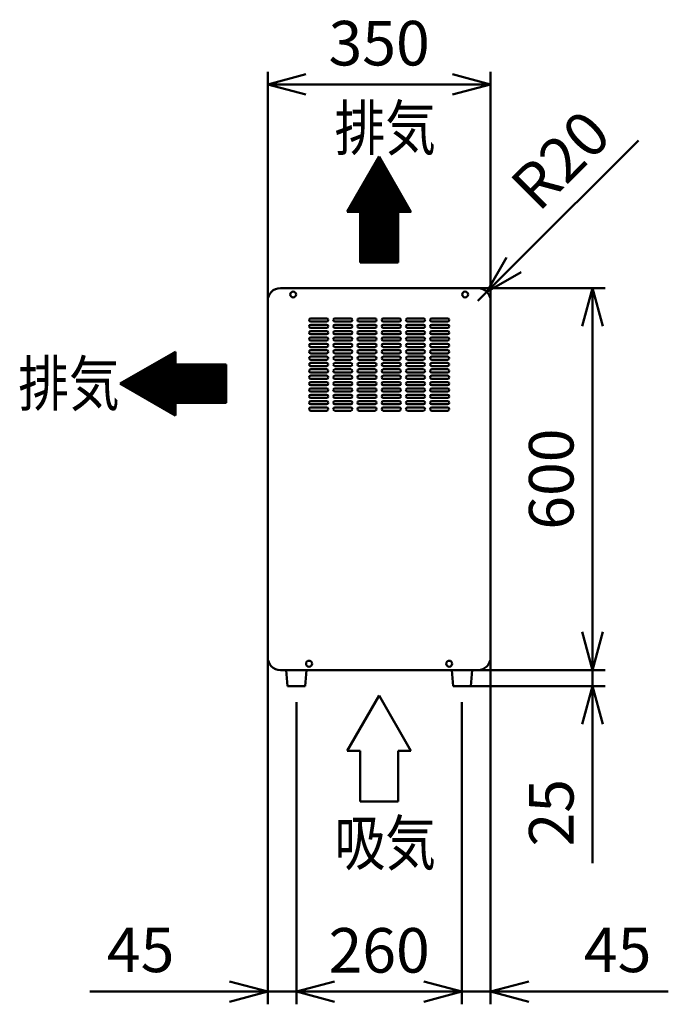
# Model space of a CAD drawing. Units: millimetres. Extents: x 0 to 8380, y 0 to 5550.
# Drawn here: x 4511 to 5529, y 2105 to 3652 of the extents above; entities that cross this region are included whole.
import ezdxf

# ---------------------------------------------------------------- set-up
doc = ezdxf.new("R2010")
doc.units = ezdxf.units.MM
doc.header["$LTSCALE"] = 3.629134
doc.layers.add('SUNPOU', color=7, linetype='Continuous')
doc.styles.get("Standard").update_dxf_attribs({"font": 'txt', "bigfont": 'extfont2'})
doc.dimstyles.get("Standard").update_dxf_attribs({"dimtxt": 2.5, "dimasz": 2.5, "dimexe": 1.25, "dimexo": 0.625, "dimtad": 1, "dimzin": 0, "dimdsep": 46, "dimtxsty": 'Standard', "dimcen": 2.5, "dimadec": 0, "dimazin": 0, "dimtfac": 0.75, "dimtmove": 0, "dimatfit": 3, "dimfxl": 1, "dimarcsym": 0})

# ---------------------------------------------------------------- blocks, each defined once
blk = doc.blocks.new('*X1')
at = {"layer": 'SUNPOU', "color": 7, "linetype": 'Continuous', "lineweight": 50}
for p, q in [((25, 123.4), (56.6, 155)), ((27, 126.8), (56.1, 155.9)), ((28.9, 130.1), (55.6, 156.8)), ((30.8, 133.4), (55.1, 157.7)), ((32.7, 136.8), (54.6, 158.6)), ((34.7, 140.1), (54.1, 159.5)), ((36.6, 143.5), (53.5, 160.4)), ((38.5, 146.8), (53, 161.3)), ((40.5, 150.2), (52.5, 162.2)), ((42.4, 153.5), (52, 163.1)), ((44.3, 156.9), (51.5, 164)), ((46.3, 160.2), (50.9, 164.9)), ((48.2, 163.6), (50.4, 165.8)), ((0, 80), (63.4, 143.4)), ((1.4, 80), (63.9, 142.5)), ((1.8, 83.3), (62.9, 144.3)), ((2.8, 80), (64.4, 141.6)), ((3.8, 86.6), (62.3, 145.2)), ((4.2, 80), (64.9, 140.7)), ((5.7, 89.9), (61.8, 146.1)), ((5.7, 80), (65.4, 139.8)), ((7.6, 93.3), (61.3, 147)), ((9.6, 96.6), (60.8, 147.9)), ((11.5, 100), (60.3, 148.8)), ((13.4, 103.3), (59.7, 149.6)), ((15.4, 106.7), (59.2, 150.5)), ((17.3, 110), (58.7, 151.4)), ((19.2, 113.4), (58.2, 152.3)), ((21.2, 116.7), (57.7, 153.2)), ((23.1, 120.1), (57.2, 154.1)), ((7.1, 80), (66, 138.9)), ((8.5, 80), (66.5, 138)), ((9.9, 80), (67, 137.1)), ((11.3, 80), (67.5, 136.2)), ((12.7, 80), (68, 135.3)), ((14.1, 80), (68.5, 134.4)), ((15.6, 80), (69.1, 133.5)), ((17, 80), (69.6, 132.6)), ((18.4, 80), (70.1, 131.7)), ((19.8, 80), (70.6, 130.8)), ((20, 78.7), (71.1, 129.9)), ((20, 77.3), (71.7, 129)), ((20, 75.9), (72.2, 128.1)), ((20, 74.5), (72.7, 127.2)), ((20, 73.1), (73.2, 126.3)), ((20, 71.7), (73.7, 125.4)), ((20, 70.3), (74.2, 124.5)), ((20, 68.8), (74.8, 123.6)), ((20, 67.4), (75.3, 122.8)), ((20, 66), (75.8, 121.9)), ((20, 64.6), (76.3, 121)), ((20, 63.2), (76.8, 120.1)), ((20, 61.8), (77.3, 119.2)), ((20, 60.4), (77.9, 118.3)), ((20, 58.9), (78.4, 117.4)), ((20, 57.5), (78.9, 116.5)), ((20, 56.1), (79.4, 115.6)), ((20, 54.7), (79.9, 114.7)), ((20, 53.3), (80.5, 113.8)), ((20, 51.9), (81, 112.9)), ((20, 50.5), (81.5, 112)), ((20, 49), (82, 111.1)), ((20, 47.6), (82.5, 110.2)), ((20, 46.2), (83, 109.3)), ((20, 44.8), (83.6, 108.4)), ((20, 43.4), (84.1, 107.5)), ((20, 42), (84.6, 106.6)), ((20, 40.6), (85.1, 105.7)), ((20, 39.1), (85.6, 104.8)), ((20, 37.7), (86.1, 103.9)), ((20, 36.3), (86.7, 103)), ((20, 34.9), (87.2, 102.1)), ((20, 33.5), (87.7, 101.2)), ((20, 32.1), (88.2, 100.3)), ((20, 30.7), (88.7, 99.4)), ((20, 29.2), (89.3, 98.5)), ((20, 27.8), (89.8, 97.6)), ((20, 26.4), (90.3, 96.8)), ((20, 25), (90.8, 95.9)), ((20, 23.6), (91.3, 95)), ((20, 22.2), (91.8, 94.1)), ((20, 20.8), (92.4, 93.2)), ((20, 19.4), (80, 79.4)), ((20, 17.9), (80, 77.9)), ((80.6, 80), (92.9, 92.3)), ((82, 80), (93.4, 91.4)), ((83.4, 80), (93.9, 90.5)), ((84.9, 80), (94.4, 89.6)), ((86.3, 80), (94.9, 88.7)), ((87.7, 80), (95.5, 87.8)), ((89.1, 80), (96, 86.9)), ((90.5, 80), (96.5, 86)), ((91.9, 80), (97, 85.1)), ((93.3, 80), (97.5, 84.2)), ((94.8, 80), (98.1, 83.3)), ((96.2, 80), (98.6, 82.4)), ((97.6, 80), (99.1, 81.5)), ((99, 80), (99.6, 80.6)), ((20, 16.5), (80, 76.5)), ((20, 15.1), (80, 75.1)), ((20, 13.7), (80, 73.7)), ((20, 12.3), (80, 72.3)), ((20, 10.9), (80, 70.9)), ((20, 9.5), (80, 69.5)), ((20, 8), (80, 68)), ((20, 6.6), (80, 66.6)), ((20, 5.2), (80, 65.2)), ((20, 3.8), (80, 63.8)), ((20, 2.4), (80, 62.4)), ((20, 1), (80, 61)), ((20.4, 0), (80, 59.6)), ((21.8, 0), (80, 58.1)), ((23.2, 0), (80, 56.7)), ((24.7, 0), (80, 55.3)), ((26.1, 0), (80, 53.9)), ((27.5, 0), (80, 52.5)), ((28.9, 0), (80, 51.1)), ((30.3, 0), (80, 49.7)), ((31.7, 0), (80, 48.2)), ((33.1, 0), (80, 46.8)), ((34.6, 0), (80, 45.4)), ((36, 0), (80, 44)), ((37.4, 0), (80, 42.6)), ((38.8, 0), (80, 41.2)), ((40.2, 0), (80, 39.8)), ((41.6, 0), (80, 38.3)), ((43, 0), (80, 36.9)), ((44.5, 0), (80, 35.5)), ((45.9, 0), (80, 34.1)), ((47.3, 0), (80, 32.7)), ((48.7, 0), (80, 31.3)), ((50.1, 0), (80, 29.9)), ((51.5, 0), (80, 28.4)), ((52.9, 0), (80, 27)), ((54.4, 0), (80, 25.6)), ((55.8, 0), (80, 24.2)), ((57.2, 0), (80, 22.8)), ((58.6, 0), (80, 21.4)), ((60, 0), (80, 20)), ((61.4, 0), (80, 18.5)), ((62.8, 0), (80, 17.1)), ((64.2, 0), (80, 15.7)), ((65.7, 0), (80, 14.3)), ((67.1, 0), (80, 12.9)), ((68.5, 0), (80, 11.5)), ((69.9, 0), (80, 10.1)), ((71.3, 0), (80, 8.6)), ((72.7, 0), (80, 7.2)), ((74.1, 0), (80, 5.8)), ((75.6, 0), (80, 4.4)), ((77, 0), (80, 3)), ((78.4, 0), (80, 1.6)), ((79.8, 0), (80, 0.2))]:
    blk.add_line(p, q, dxfattribs=at)
blk = doc.blocks.new('*X2')
at = {"layer": 'SUNPOU', "color": 7, "linetype": 'Continuous', "lineweight": 50}
for p, q in [((19.7, 38.3), (75, 93.6)), ((20.6, 37.8), (78.3, 95.5)), ((21.5, 37.3), (81.7, 97.4)), ((22.4, 36.8), (85, 99.3)), ((23.3, 36.2), (86.1, 99)), ((24.2, 35.7), (86.1, 97.6)), ((25.1, 35.2), (86.1, 96.2)), ((26, 34.7), (86.1, 94.8)), ((26.9, 34.2), (86.1, 93.4)), ((12.6, 42.4), (48.2, 78.1)), ((13.4, 41.9), (51.5, 80)), ((14.3, 41.4), (54.9, 82)), ((15.2, 40.9), (58.2, 83.9)), ((16.1, 40.4), (61.6, 85.8)), ((17, 39.9), (64.9, 87.8)), ((17.9, 39.3), (68.3, 89.7)), ((18.8, 38.8), (71.6, 91.6)), ((27.8, 33.6), (86.1, 92)), ((28.7, 33.1), (86.1, 90.5)), ((29.6, 32.6), (86.1, 89.1)), ((30.5, 32.1), (86.1, 87.7)), ((31.4, 31.6), (86.1, 86.3)), ((32.3, 31.1), (86.1, 84.9)), ((33.2, 30.5), (86.1, 83.5)), ((34.1, 30), (86.1, 82.1)), ((35, 29.5), (86.1, 80.6)), ((35.9, 29), (86.9, 80)), ((36.8, 28.5), (88.3, 80)), ((37.7, 28), (89.7, 80)), ((38.6, 27.4), (91.1, 80)), ((39.4, 26.9), (92.5, 80)), ((40.3, 26.4), (93.9, 80)), ((41.2, 25.9), (95.3, 80)), ((42.1, 25.4), (96.8, 80)), ((43, 24.8), (98.2, 80)), ((43.9, 24.3), (99.6, 80)), ((44.8, 23.8), (101, 80)), ((45.7, 23.3), (102.4, 80)), ((46.6, 22.8), (103.8, 80)), ((47.5, 22.3), (105.2, 80)), ((48.4, 21.7), (106.7, 80)), ((49.3, 21.2), (108.1, 80)), ((50.2, 20.7), (109.5, 80)), ((51.1, 20.2), (110.9, 80)), ((52, 19.7), (112.3, 80)), ((52.9, 19.2), (113.7, 80)), ((53.8, 18.6), (115.1, 80)), ((54.7, 18.1), (116.6, 80)), ((55.6, 17.6), (118, 80)), ((56.5, 17.1), (119.4, 80)), ((57.4, 16.6), (120.8, 80)), ((58.3, 16), (122.2, 80)), ((59.2, 15.5), (123.6, 80)), ((60.1, 15), (125, 80)), ((61, 14.5), (126.5, 80)), ((61.9, 14), (127.9, 80)), ((62.8, 13.5), (129.3, 80)), ((63.7, 12.9), (130.7, 80)), ((64.6, 12.4), (132.1, 80)), ((65.4, 11.9), (133.5, 80)), ((66.3, 11.4), (134.9, 80)), ((67.2, 10.9), (136.4, 80)), ((68.1, 10.4), (137.8, 80)), ((69, 9.8), (139.2, 80)), ((69.9, 9.3), (140.6, 80)), ((70.8, 8.8), (142, 80)), ((71.7, 8.3), (143.4, 80)), ((72.6, 7.8), (144.8, 80)), ((86.3, 20), (146.3, 80)), ((87.7, 20), (147.7, 80)), ((89.1, 20), (149.1, 80)), ((90.5, 20), (150.5, 80)), ((91.9, 20), (151.9, 80)), ((93.3, 20), (153.3, 80)), ((94.7, 20), (154.7, 80)), ((96.2, 20), (156.2, 80)), ((97.6, 20), (157.6, 80)), ((99, 20), (159, 80)), ((100.4, 20), (160.4, 80)), ((101.8, 20), (161.8, 80)), ((103.2, 20), (163.2, 80)), ((104.6, 20), (164.6, 80)), ((106.1, 20), (166.1, 80)), ((107.5, 20), (166.1, 78.6)), ((5.4, 46.6), (21.4, 62.6)), ((6.3, 46.1), (24.8, 64.6)), ((7.2, 45.6), (28.1, 66.5)), ((8.1, 45), (31.5, 68.4)), ((9, 44.5), (34.8, 70.4)), ((9.9, 44), (38.2, 72.3)), ((10.8, 43.5), (41.5, 74.2)), ((11.7, 43), (44.9, 76.2)), ((108.9, 20), (166.1, 77.2)), ((110.3, 20), (166.1, 75.8)), ((111.7, 20), (166.1, 74.4)), ((113.1, 20), (166.1, 73)), ((114.5, 20), (166.1, 71.5)), ((116, 20), (166.1, 70.1)), ((117.4, 20), (166.1, 68.7)), ((118.8, 20), (166.1, 67.3)), ((120.2, 20), (166.1, 65.9)), ((121.6, 20), (166.1, 64.5)), ((123, 20), (166.1, 63.1)), ((0, 49.7), (1.4, 51.1)), ((0.9, 49.2), (4.7, 53)), ((1.8, 48.7), (8, 54.9)), ((2.7, 48.1), (11.4, 56.8)), ((3.6, 47.6), (14.7, 58.8)), ((4.5, 47.1), (18.1, 60.7)), ((124.4, 20), (166.1, 61.6)), ((125.9, 20), (166.1, 60.2)), ((127.3, 20), (166.1, 58.8)), ((128.7, 20), (166.1, 57.4)), ((130.1, 20), (166.1, 56)), ((131.5, 20), (166.1, 54.6)), ((132.9, 20), (166.1, 53.2)), ((134.3, 20), (166.1, 51.7)), ((135.7, 20), (166.1, 50.3)), ((137.2, 20), (166.1, 48.9)), ((138.6, 20), (166.1, 47.5)), ((140, 20), (166.1, 46.1)), ((141.4, 20), (166.1, 44.7)), ((142.8, 20), (166.1, 43.3)), ((144.2, 20), (166.1, 41.9)), ((145.6, 20), (166.1, 40.4)), ((147.1, 20), (166.1, 39)), ((148.5, 20), (166.1, 37.6)), ((149.9, 20), (166.1, 36.2)), ((151.3, 20), (166.1, 34.8)), ((152.7, 20), (166.1, 33.4)), ((154.1, 20), (166.1, 32)), ((73.5, 7.2), (86.1, 19.8)), ((74.4, 6.7), (86.1, 18.4)), ((75.3, 6.2), (86.1, 17)), ((76.2, 5.7), (86.1, 15.6)), ((155.5, 20), (166.1, 30.5)), ((157, 20), (166.1, 29.1)), ((158.4, 20), (166.1, 27.7)), ((159.8, 20), (166.1, 26.3)), ((161.2, 20), (166.1, 24.9)), ((162.6, 20), (166.1, 23.5)), ((164, 20), (166.1, 22.1)), ((165.4, 20), (166.1, 20.6)), ((77.1, 5.2), (86.1, 14.2)), ((78, 4.7), (86.1, 12.8)), ((78.9, 4.1), (86.1, 11.3)), ((79.8, 3.6), (86.1, 9.9)), ((80.7, 3.1), (86.1, 8.5)), ((81.6, 2.6), (86.1, 7.1)), ((82.5, 2.1), (86.1, 5.7)), ((83.4, 1.6), (86.1, 4.3)), ((84.3, 1), (86.1, 2.9)), ((85.2, 0.5), (86.1, 1.4)), ((86.1, 0), (86.1, 0))]:
    blk.add_line(p, q, dxfattribs=at)
blk = doc.blocks.new('_OPEN30')
at = {"color": 0, "linetype": 'ByBlock', "lineweight": -2}
for p, q in [((-1, 0.267949), (0, 0)), ((0, 0), (-1, -0.267949)), ((0, 0), (-1, 0))]:
    blk.add_line(p, q, dxfattribs=at)
blk = doc.blocks.new('*D11')
at = {"layer": 'Defpoints', "color": 0}
for p in [(5230, 3230), (5410, 3230), (5230, 2630)]:
    blk.add_point(p, dxfattribs=at)
at = {"layer": 'SUNPOU', "color": 0, "linetype": 'Continuous', "lineweight": 50}
for p, q in [((5230.6, 3230), (5430, 3230)), ((5410, 2690), (5410, 3170)), ((5230.6, 2630), (5430, 2630))]:
    blk.add_line(p, q, dxfattribs=at)
at = {"layer": 'SUNPOU', "color": 0, "lineweight": 50, "xscale": 60, "yscale": 60, "zscale": 60}
for p, rotation in [((5410, 3230), 90), ((5410, 2630), 270)]:
    blk.add_blockref('_OPEN30', p, dxfattribs=dict(at, rotation=rotation))
at = {"layer": 'SUNPOU', "color": 0, "lineweight": 50, "insert": (5354.3, 2930), "char_height": 70, "attachment_point": 5, "rotation": 90}
blk.add_mtext('600', dxfattribs=at)
blk = doc.blocks.new('*D22')
at = {"layer": 'Defpoints', "color": 0}
for p in [(5250, 2650), (5205, 2580), (5205, 2125)]:
    blk.add_point(p, dxfattribs=at)
at = {"layer": 'SUNPOU', "color": 0, "linetype": 'Continuous', "lineweight": 50}
for p, q in [((5250, 2649.4), (5250, 2105)), ((5205, 2579.4), (5205, 2105)), ((5145, 2125), (5085, 2125)), ((5250, 2125), (5205, 2125)), ((5250, 2125), (5529, 2125)), ((5310, 2125), (5370, 2125))]:
    blk.add_line(p, q, dxfattribs=at)
at = {"layer": 'SUNPOU', "color": 0, "lineweight": 50, "xscale": 60, "yscale": 60, "zscale": 60}
blk.add_blockref('_OPEN30', (5205, 2125), dxfattribs=at)
at = {"layer": 'SUNPOU', "color": 0, "lineweight": 50, "xscale": 60, "yscale": 60, "zscale": 60, "rotation": 180}
blk.add_blockref('_OPEN30', (5250, 2125), dxfattribs=at)
at = {"layer": 'SUNPOU', "color": 0, "lineweight": 50, "insert": (5449.5, 2181.5), "char_height": 70, "attachment_point": 5}
blk.add_mtext('45', dxfattribs=at)
blk = doc.blocks.new('*D23')
at = {"layer": 'Defpoints', "color": 0}
for p in [(4900, 2650), (4945, 2580), (4900, 2125)]:
    blk.add_point(p, dxfattribs=at)
at = {"layer": 'SUNPOU', "color": 0, "linetype": 'Continuous', "lineweight": 50}
for p, q in [((4900, 2649.4), (4900, 2105)), ((4945, 2579.4), (4945, 2105)), ((4900, 2125), (4621, 2125)), ((4840, 2125), (4780, 2125)), ((4945, 2125), (4900, 2125)), ((5005, 2125), (5065, 2125))]:
    blk.add_line(p, q, dxfattribs=at)
at = {"layer": 'SUNPOU', "color": 0, "lineweight": 50, "xscale": 60, "yscale": 60, "zscale": 60}
blk.add_blockref('_OPEN30', (4900, 2125), dxfattribs=at)
at = {"layer": 'SUNPOU', "color": 0, "lineweight": 50, "xscale": 60, "yscale": 60, "zscale": 60, "rotation": 180}
blk.add_blockref('_OPEN30', (4945, 2125), dxfattribs=at)
at = {"layer": 'SUNPOU', "color": 0, "lineweight": 50, "insert": (4700.5, 2181.5), "char_height": 70, "attachment_point": 5}
blk.add_mtext('45', dxfattribs=at)
blk = doc.blocks.new('*D24')
at = {"layer": 'Defpoints', "color": 0}
for p in [(4945, 2580), (5205, 2580), (4945, 2125)]:
    blk.add_point(p, dxfattribs=at)
at = {"layer": 'SUNPOU', "color": 0, "linetype": 'Continuous', "lineweight": 50}
for p, q in [((4945, 2579.4), (4945, 2105)), ((5205, 2579.4), (5205, 2105)), ((5145, 2125), (5005, 2125))]:
    blk.add_line(p, q, dxfattribs=at)
at = {"layer": 'SUNPOU', "color": 0, "lineweight": 50, "xscale": 60, "yscale": 60, "zscale": 60, "rotation": 180}
blk.add_blockref('_OPEN30', (4945, 2125), dxfattribs=at)
at = {"layer": 'SUNPOU', "color": 0, "lineweight": 50, "xscale": 60, "yscale": 60, "zscale": 60}
blk.add_blockref('_OPEN30', (5205, 2125), dxfattribs=at)
at = {"layer": 'SUNPOU', "color": 0, "lineweight": 50, "insert": (5075, 2180.7), "char_height": 70, "attachment_point": 5}
blk.add_mtext('260', dxfattribs=at)
blk = doc.blocks.new('*D25')
at = {"layer": 'Defpoints', "color": 0}
for p in [(5230, 2630), (5410, 2630), (5219, 2605)]:
    blk.add_point(p, dxfattribs=at)
at = {"layer": 'SUNPOU', "color": 0, "linetype": 'Continuous', "lineweight": 50}
for p, q in [((5410, 2690), (5410, 2750)), ((5230.6, 2630), (5430, 2630)), ((5410, 2605), (5410, 2630)), ((5219.6, 2605), (5430, 2605)), ((5410, 2605), (5410, 2326.8)), ((5410, 2545), (5410, 2485))]:
    blk.add_line(p, q, dxfattribs=at)
at = {"layer": 'SUNPOU', "color": 0, "lineweight": 50, "xscale": 60, "yscale": 60, "zscale": 60}
for p, rotation in [((5410, 2630), 270), ((5410, 2605), 90)]:
    blk.add_blockref('_OPEN30', p, dxfattribs=dict(at, rotation=rotation))
at = {"layer": 'SUNPOU', "color": 0, "lineweight": 50, "insert": (5354.3, 2405.9), "char_height": 70, "attachment_point": 5, "rotation": 90}
blk.add_mtext('25', dxfattribs=at)
blk = doc.blocks.new('*D27')
at = {"layer": 'Defpoints', "color": 0}
for p in [(5244.1, 3224.1), (5230, 3210)]:
    blk.add_point(p, dxfattribs=at)
at = {"layer": 'SUNPOU', "color": 0, "linetype": 'Continuous', "lineweight": 50}
for p, q in [((5286.6, 3266.6), (5482.1, 3462.1)), ((5230, 3210), (5244.1, 3224.1))]:
    blk.add_line(p, q, dxfattribs=at)
at = {"layer": 'SUNPOU', "color": 0, "lineweight": 50, "xscale": 60, "yscale": 60, "zscale": 60, "rotation": 225.0000000000009}
blk.add_blockref('_OPEN30', (5244.1, 3224.1), dxfattribs=at)
at = {"layer": 'SUNPOU', "color": 0, "lineweight": 50, "insert": (5366.1, 3425), "char_height": 70, "attachment_point": 5, "rotation": 45}
blk.add_mtext('R20', dxfattribs=at)
blk = doc.blocks.new('_NONE')
blk = doc.blocks.new('*D28')
at = {"layer": 'Defpoints', "color": 0}
for p in [(4900, 3550), (4900, 3210), (5250, 3210)]:
    blk.add_point(p, dxfattribs=at)
at = {"layer": 'SUNPOU', "color": 0, "linetype": 'Continuous', "lineweight": 50}
for p, q in [((4900, 3210.6), (4900, 3570)), ((5250, 3210.6), (5250, 3570)), ((5190, 3550), (4960, 3550))]:
    blk.add_line(p, q, dxfattribs=at)
at = {"layer": 'SUNPOU', "color": 0, "lineweight": 50, "xscale": 60, "yscale": 60, "zscale": 60, "rotation": 180}
blk.add_blockref('_OPEN30', (4900, 3550), dxfattribs=at)
at = {"layer": 'SUNPOU', "color": 0, "lineweight": 50, "xscale": 60, "yscale": 60, "zscale": 60}
blk.add_blockref('_OPEN30', (5250, 3550), dxfattribs=at)
at = {"layer": 'SUNPOU', "color": 0, "lineweight": 50, "insert": (5075, 3605.7), "char_height": 70, "attachment_point": 5}
blk.add_mtext('350', dxfattribs=at)

msp = doc.modelspace()

# ---------------------------------------------------------------- linework, layer by layer
at = {"color": 2, "linetype": 'Continuous', "lineweight": 50}
for p, q in [((4920, 3230), (5230, 3230)), ((4900, 2650), (4900, 3210)), ((5250, 3210), (5250, 2650)), ((4967.5, 3182.5), (4992.5, 3182.5)), ((4992.5, 3177.5), (4967.5, 3177.5)), ((4967.5, 3172.5), (4992.5, 3172.5)), ((5005.5, 3182.5), (5030.5, 3182.5)), ((5030.5, 3177.5), (5005.5, 3177.5)), ((5005.5, 3172.5), (5030.5, 3172.5)), ((5043.5, 3182.5), (5068.5, 3182.5)), ((5068.5, 3177.5), (5043.5, 3177.5)), ((5043.5, 3172.5), (5068.5, 3172.5)), ((5081.5, 3182.5), (5106.5, 3182.5)), ((5106.5, 3177.5), (5081.5, 3177.5)), ((5081.5, 3172.5), (5106.5, 3172.5)), ((5119.5, 3182.5), (5144.5, 3182.5)), ((5119.5, 3182.5), (5144.5, 3182.5)), ((5144.5, 3177.5), (5119.5, 3177.5)), ((5144.5, 3177.5), (5119.5, 3177.5)), ((5119.5, 3172.5), (5144.5, 3172.5)), ((5119.5, 3172.5), (5144.5, 3172.5)), ((5157.5, 3182.5), (5182.5, 3182.5)), ((5182.5, 3177.5), (5157.5, 3177.5)), ((5157.5, 3172.5), (5182.5, 3172.5)), ((4992.5, 3167.5), (4967.5, 3167.5)), ((4967.5, 3162.5), (4992.5, 3162.5)), ((4967.5, 3162.5), (4992.5, 3162.5)), ((4992.5, 3157.5), (4967.5, 3157.5)), ((4992.5, 3157.5), (4967.5, 3157.5)), ((5030.5, 3167.5), (5005.5, 3167.5)), ((5005.5, 3162.5), (5030.5, 3162.5)), ((5005.5, 3162.5), (5030.5, 3162.5)), ((5030.5, 3157.5), (5005.5, 3157.5)), ((5030.5, 3157.5), (5005.5, 3157.5)), ((5068.5, 3167.5), (5043.5, 3167.5)), ((5043.5, 3162.5), (5068.5, 3162.5)), ((5043.5, 3162.5), (5068.5, 3162.5)), ((5068.5, 3157.5), (5043.5, 3157.5)), ((5068.5, 3157.5), (5043.5, 3157.5)), ((5106.5, 3167.5), (5081.5, 3167.5)), ((5081.5, 3162.5), (5106.5, 3162.5)), ((5081.5, 3162.5), (5106.5, 3162.5)), ((5106.5, 3157.5), (5081.5, 3157.5)), ((5106.5, 3157.5), (5081.5, 3157.5)), ((5144.5, 3167.5), (5119.5, 3167.5)), ((5144.5, 3167.5), (5119.5, 3167.5)), ((5119.5, 3162.5), (5144.5, 3162.5)), ((5119.5, 3162.5), (5144.5, 3162.5)), ((5119.5, 3162.5), (5144.5, 3162.5)), ((5119.5, 3162.5), (5144.5, 3162.5)), ((5144.5, 3157.5), (5119.5, 3157.5)), ((5144.5, 3157.5), (5119.5, 3157.5)), ((5144.5, 3157.5), (5119.5, 3157.5)), ((5144.5, 3157.5), (5119.5, 3157.5)), ((5182.5, 3167.5), (5157.5, 3167.5)), ((5157.5, 3162.5), (5182.5, 3162.5)), ((5157.5, 3162.5), (5182.5, 3162.5)), ((5182.5, 3157.5), (5157.5, 3157.5)), ((5182.5, 3157.5), (5157.5, 3157.5)), ((4967.5, 3152.5), (4992.5, 3152.5)), ((4992.5, 3147.5), (4967.5, 3147.5)), ((4967.5, 3142.5), (4992.5, 3142.5)), ((5005.5, 3152.5), (5030.5, 3152.5)), ((5030.5, 3147.5), (5005.5, 3147.5)), ((5005.5, 3142.5), (5030.5, 3142.5)), ((5043.5, 3152.5), (5068.5, 3152.5)), ((5068.5, 3147.5), (5043.5, 3147.5)), ((5043.5, 3142.5), (5068.5, 3142.5)), ((5081.5, 3152.5), (5106.5, 3152.5)), ((5106.5, 3147.5), (5081.5, 3147.5)), ((5081.5, 3142.5), (5106.5, 3142.5)), ((5119.5, 3152.5), (5144.5, 3152.5)), ((5119.5, 3152.5), (5144.5, 3152.5)), ((5144.5, 3147.5), (5119.5, 3147.5)), ((5144.5, 3147.5), (5119.5, 3147.5)), ((5119.5, 3142.5), (5144.5, 3142.5)), ((5119.5, 3142.5), (5144.5, 3142.5)), ((5157.5, 3152.5), (5182.5, 3152.5)), ((5182.5, 3147.5), (5157.5, 3147.5)), ((5157.5, 3142.5), (5182.5, 3142.5)), ((4992.5, 3137.5), (4967.5, 3137.5)), ((4967.5, 3132.5), (4992.5, 3132.5)), ((4992.5, 3127.5), (4967.5, 3127.5)), ((5030.5, 3137.5), (5005.5, 3137.5)), ((5005.5, 3132.5), (5030.5, 3132.5)), ((5030.5, 3127.5), (5005.5, 3127.5)), ((5068.5, 3137.5), (5043.5, 3137.5)), ((5043.5, 3132.5), (5068.5, 3132.5)), ((5068.5, 3127.5), (5043.5, 3127.5)), ((5106.5, 3137.5), (5081.5, 3137.5)), ((5081.5, 3132.5), (5106.5, 3132.5)), ((5106.5, 3127.5), (5081.5, 3127.5)), ((5144.5, 3137.5), (5119.5, 3137.5)), ((5144.5, 3137.5), (5119.5, 3137.5)), ((5119.5, 3132.5), (5144.5, 3132.5)), ((5119.5, 3132.5), (5144.5, 3132.5)), ((5144.5, 3127.5), (5119.5, 3127.5)), ((5144.5, 3127.5), (5119.5, 3127.5)), ((5182.5, 3137.5), (5157.5, 3137.5)), ((5157.5, 3132.5), (5182.5, 3132.5)), ((5182.5, 3127.5), (5157.5, 3127.5)), ((4967.5, 3122.5), (4992.5, 3122.5)), ((4992.5, 3117.5), (4967.5, 3117.5)), ((4967.5, 3112.5), (4992.5, 3112.5)), ((5005.5, 3122.5), (5030.5, 3122.5)), ((5030.5, 3117.5), (5005.5, 3117.5)), ((5005.5, 3112.5), (5030.5, 3112.5)), ((5043.5, 3122.5), (5068.5, 3122.5)), ((5068.5, 3117.5), (5043.5, 3117.5)), ((5043.5, 3112.5), (5068.5, 3112.5)), ((5081.5, 3122.5), (5106.5, 3122.5)), ((5106.5, 3117.5), (5081.5, 3117.5)), ((5081.5, 3112.5), (5106.5, 3112.5)), ((5119.5, 3122.5), (5144.5, 3122.5)), ((5119.5, 3122.5), (5144.5, 3122.5)), ((5144.5, 3117.5), (5119.5, 3117.5)), ((5144.5, 3117.5), (5119.5, 3117.5)), ((5119.5, 3112.5), (5144.5, 3112.5)), ((5119.5, 3112.5), (5144.5, 3112.5)), ((5157.5, 3122.5), (5182.5, 3122.5)), ((5182.5, 3117.5), (5157.5, 3117.5)), ((5157.5, 3112.5), (5182.5, 3112.5)), ((4992.5, 3107.5), (4967.5, 3107.5)), ((4967.5, 3102.5), (4992.5, 3102.5)), ((4992.5, 3097.5), (4967.5, 3097.5)), ((5030.5, 3107.5), (5005.5, 3107.5)), ((5005.5, 3102.5), (5030.5, 3102.5)), ((5030.5, 3097.5), (5005.5, 3097.5)), ((5068.5, 3107.5), (5043.5, 3107.5)), ((5043.5, 3102.5), (5068.5, 3102.5)), ((5068.5, 3097.5), (5043.5, 3097.5)), ((5106.5, 3107.5), (5081.5, 3107.5)), ((5081.5, 3102.5), (5106.5, 3102.5)), ((5106.5, 3097.5), (5081.5, 3097.5)), ((5144.5, 3107.5), (5119.5, 3107.5)), ((5144.5, 3107.5), (5119.5, 3107.5)), ((5119.5, 3102.5), (5144.5, 3102.5)), ((5119.5, 3102.5), (5144.5, 3102.5)), ((5144.5, 3097.5), (5119.5, 3097.5)), ((5144.5, 3097.5), (5119.5, 3097.5)), ((5182.5, 3107.5), (5157.5, 3107.5)), ((5157.5, 3102.5), (5182.5, 3102.5)), ((5182.5, 3097.5), (5157.5, 3097.5)), ((4967.5, 3092.5), (4992.5, 3092.5)), ((4992.5, 3087.5), (4967.5, 3087.5)), ((4967.5, 3082.5), (4992.5, 3082.5)), ((5005.5, 3092.5), (5030.5, 3092.5)), ((5030.5, 3087.5), (5005.5, 3087.5)), ((5005.5, 3082.5), (5030.5, 3082.5)), ((5043.5, 3092.5), (5068.5, 3092.5)), ((5068.5, 3087.5), (5043.5, 3087.5)), ((5043.5, 3082.5), (5068.5, 3082.5)), ((5081.5, 3092.5), (5106.5, 3092.5)), ((5106.5, 3087.5), (5081.5, 3087.5)), ((5081.5, 3082.5), (5106.5, 3082.5)), ((5119.5, 3092.5), (5144.5, 3092.5)), ((5119.5, 3092.5), (5144.5, 3092.5)), ((5144.5, 3087.5), (5119.5, 3087.5)), ((5144.5, 3087.5), (5119.5, 3087.5)), ((5119.5, 3082.5), (5144.5, 3082.5)), ((5119.5, 3082.5), (5144.5, 3082.5)), ((5157.5, 3092.5), (5182.5, 3092.5)), ((5182.5, 3087.5), (5157.5, 3087.5)), ((5157.5, 3082.5), (5182.5, 3082.5)), ((4992.5, 3077.5), (4967.5, 3077.5)), ((4967.5, 3072.5), (4992.5, 3072.5)), ((4992.5, 3067.5), (4967.5, 3067.5)), ((4967.5, 3062.5), (4992.5, 3062.5)), ((5030.5, 3077.5), (5005.5, 3077.5)), ((5005.5, 3072.5), (5030.5, 3072.5)), ((5030.5, 3067.5), (5005.5, 3067.5)), ((5005.5, 3062.5), (5030.5, 3062.5)), ((5068.5, 3077.5), (5043.5, 3077.5)), ((5043.5, 3072.5), (5068.5, 3072.5)), ((5068.5, 3067.5), (5043.5, 3067.5)), ((5043.5, 3062.5), (5068.5, 3062.5)), ((5106.5, 3077.5), (5081.5, 3077.5)), ((5081.5, 3072.5), (5106.5, 3072.5)), ((5106.5, 3067.5), (5081.5, 3067.5)), ((5081.5, 3062.5), (5106.5, 3062.5)), ((5144.5, 3077.5), (5119.5, 3077.5)), ((5144.5, 3077.5), (5119.5, 3077.5)), ((5119.5, 3072.5), (5144.5, 3072.5)), ((5119.5, 3072.5), (5144.5, 3072.5)), ((5144.5, 3067.5), (5119.5, 3067.5)), ((5144.5, 3067.5), (5119.5, 3067.5)), ((5119.5, 3062.5), (5144.5, 3062.5)), ((5119.5, 3062.5), (5144.5, 3062.5)), ((5182.5, 3077.5), (5157.5, 3077.5)), ((5157.5, 3072.5), (5182.5, 3072.5)), ((5182.5, 3067.5), (5157.5, 3067.5)), ((5157.5, 3062.5), (5182.5, 3062.5)), ((4992.5, 3057.5), (4967.5, 3057.5)), ((4967.5, 3052.5), (4992.5, 3052.5)), ((4992.5, 3047.5), (4967.5, 3047.5)), ((5030.5, 3057.5), (5005.5, 3057.5)), ((5005.5, 3052.5), (5030.5, 3052.5)), ((5030.5, 3047.5), (5005.5, 3047.5)), ((5068.5, 3057.5), (5043.5, 3057.5)), ((5043.5, 3052.5), (5068.5, 3052.5)), ((5068.5, 3047.5), (5043.5, 3047.5)), ((5106.5, 3057.5), (5081.5, 3057.5)), ((5081.5, 3052.5), (5106.5, 3052.5)), ((5106.5, 3047.5), (5081.5, 3047.5)), ((5144.5, 3057.5), (5119.5, 3057.5)), ((5144.5, 3057.5), (5119.5, 3057.5)), ((5119.5, 3052.5), (5144.5, 3052.5)), ((5119.5, 3052.5), (5144.5, 3052.5)), ((5144.5, 3047.5), (5119.5, 3047.5)), ((5144.5, 3047.5), (5119.5, 3047.5)), ((5182.5, 3057.5), (5157.5, 3057.5)), ((5157.5, 3052.5), (5182.5, 3052.5)), ((5182.5, 3047.5), (5157.5, 3047.5)), ((4967.5, 3042.5), (4992.5, 3042.5)), ((4992.5, 3037.5), (4967.5, 3037.5)), ((5005.5, 3042.5), (5030.5, 3042.5)), ((5030.5, 3037.5), (5005.5, 3037.5)), ((5043.5, 3042.5), (5068.5, 3042.5)), ((5068.5, 3037.5), (5043.5, 3037.5)), ((5081.5, 3042.5), (5106.5, 3042.5)), ((5106.5, 3037.5), (5081.5, 3037.5)), ((5119.5, 3042.5), (5144.5, 3042.5)), ((5119.5, 3042.5), (5144.5, 3042.5)), ((5144.5, 3037.5), (5119.5, 3037.5)), ((5144.5, 3037.5), (5119.5, 3037.5)), ((5157.5, 3042.5), (5182.5, 3042.5)), ((5182.5, 3037.5), (5157.5, 3037.5)), ((5230, 2630), (4920, 2630)), ((4929, 2630), (4931, 2605)), ((4961, 2630), (4929, 2630)), ((4961, 2630), (4929, 2630)), ((4959, 2605), (4961, 2630)), ((5189, 2630), (5191, 2605)), ((5221, 2630), (5189, 2630)), ((5221, 2630), (5189, 2630)), ((5229.5, 2630), (5205, 2630)), ((5219, 2605), (5221, 2630)), ((4931, 2605), (4959, 2605)), ((5191, 2605), (5219, 2605))]:
    msp.add_line(p, q, dxfattribs=at)
for centre in [(4940, 3220), (5210, 3220), (4965, 2640), (5185, 2640)]:
    msp.add_circle(centre, 4.7, dxfattribs=at)
for centre, radius, start, end in [((4920, 3210), 20, 90, 180), ((5230, 3210), 20, 0, 90), ((4967.5, 3180), 2.5, 90, 180), ((4967.5, 3180), 2.5, 180, 270), ((4967.5, 3170), 2.5, 90, 180), ((4992.5, 3180), 2.5, 0, 90), ((4992.5, 3180), 2.5, 270, 360), ((4992.5, 3170), 2.5, 0, 90), ((5005.5, 3180), 2.5, 90, 180), ((5005.5, 3180), 2.5, 180, 270), ((5005.5, 3170), 2.5, 90, 180), ((5030.5, 3180), 2.5, 0, 90), ((5030.5, 3180), 2.5, 270, 360), ((5030.5, 3170), 2.5, 0, 90), ((5043.5, 3180), 2.5, 90, 180), ((5043.5, 3180), 2.5, 180, 270), ((5043.5, 3170), 2.5, 90, 180), ((5068.5, 3180), 2.5, 0, 90), ((5068.5, 3180), 2.5, 270, 360), ((5068.5, 3170), 2.5, 0, 90), ((5081.5, 3180), 2.5, 90, 180), ((5081.5, 3180), 2.5, 180, 270), ((5081.5, 3170), 2.5, 90, 180), ((5106.5, 3180), 2.5, 0, 90), ((5106.5, 3180), 2.5, 270, 360), ((5106.5, 3170), 2.5, 0, 90), ((5119.5, 3180), 2.5, 90, 180), ((5119.5, 3180), 2.5, 90, 180), ((5119.5, 3180), 2.5, 180, 270), ((5119.5, 3180), 2.5, 180, 270), ((5119.5, 3170), 2.5, 90, 180), ((5119.5, 3170), 2.5, 90, 180), ((5144.5, 3180), 2.5, 0, 90), ((5144.5, 3180), 2.5, 0, 90), ((5144.5, 3180), 2.5, 270, 360), ((5144.5, 3180), 2.5, 270, 360), ((5144.5, 3170), 2.5, 0, 90), ((5144.5, 3170), 2.5, 0, 90), ((5157.5, 3180), 2.5, 90, 180), ((5157.5, 3180), 2.5, 180, 270), ((5157.5, 3170), 2.5, 90, 180), ((5182.5, 3180), 2.5, 0, 90), ((5182.5, 3180), 2.5, 270, 360), ((5182.5, 3170), 2.5, 0, 90), ((4967.5, 3170), 2.5, 180, 270), ((4967.5, 3160), 2.5, 90, 180), ((4967.5, 3160), 2.5, 90, 180), ((4967.5, 3160), 2.5, 180, 270), ((4967.5, 3160), 2.5, 180, 270), ((4992.5, 3170), 2.5, 270, 360), ((4992.5, 3160), 2.5, 0, 90), ((4992.5, 3160), 2.5, 0, 90), ((4992.5, 3160), 2.5, 270, 360), ((4992.5, 3160), 2.5, 270, 360), ((5005.5, 3170), 2.5, 180, 270), ((5005.5, 3160), 2.5, 90, 180), ((5005.5, 3160), 2.5, 90, 180), ((5005.5, 3160), 2.5, 180, 270), ((5005.5, 3160), 2.5, 180, 270), ((5030.5, 3170), 2.5, 270, 360), ((5030.5, 3160), 2.5, 0, 90), ((5030.5, 3160), 2.5, 0, 90), ((5030.5, 3160), 2.5, 270, 360), ((5030.5, 3160), 2.5, 270, 360), ((5043.5, 3170), 2.5, 180, 270), ((5043.5, 3160), 2.5, 90, 180), ((5043.5, 3160), 2.5, 90, 180), ((5043.5, 3160), 2.5, 180, 270), ((5043.5, 3160), 2.5, 180, 270), ((5068.5, 3170), 2.5, 270, 360), ((5068.5, 3160), 2.5, 0, 90), ((5068.5, 3160), 2.5, 0, 90), ((5068.5, 3160), 2.5, 270, 360), ((5068.5, 3160), 2.5, 270, 360), ((5081.5, 3170), 2.5, 180, 270), ((5081.5, 3160), 2.5, 90, 180), ((5081.5, 3160), 2.5, 90, 180), ((5081.5, 3160), 2.5, 180, 270), ((5081.5, 3160), 2.5, 180, 270), ((5106.5, 3170), 2.5, 270, 360), ((5106.5, 3160), 2.5, 0, 90), ((5106.5, 3160), 2.5, 0, 90), ((5106.5, 3160), 2.5, 270, 360), ((5106.5, 3160), 2.5, 270, 360), ((5119.5, 3170), 2.5, 180, 270), ((5119.5, 3170), 2.5, 180, 270), ((5119.5, 3160), 2.5, 90, 180), ((5119.5, 3160), 2.5, 90, 180), ((5119.5, 3160), 2.5, 90, 180), ((5119.5, 3160), 2.5, 90, 180), ((5119.5, 3160), 2.5, 180, 270), ((5119.5, 3160), 2.5, 180, 270), ((5119.5, 3160), 2.5, 180, 270), ((5119.5, 3160), 2.5, 180, 270), ((5144.5, 3170), 2.5, 270, 360), ((5144.5, 3170), 2.5, 270, 360), ((5144.5, 3160), 2.5, 0, 90), ((5144.5, 3160), 2.5, 0, 90), ((5144.5, 3160), 2.5, 0, 90), ((5144.5, 3160), 2.5, 0, 90), ((5144.5, 3160), 2.5, 270, 360), ((5144.5, 3160), 2.5, 270, 360), ((5144.5, 3160), 2.5, 270, 360), ((5144.5, 3160), 2.5, 270, 360), ((5157.5, 3170), 2.5, 180, 270), ((5157.5, 3160), 2.5, 90, 180), ((5157.5, 3160), 2.5, 90, 180), ((5157.5, 3160), 2.5, 180, 270), ((5157.5, 3160), 2.5, 180, 270), ((5182.5, 3170), 2.5, 270, 360), ((5182.5, 3160), 2.5, 0, 90), ((5182.5, 3160), 2.5, 0, 90), ((5182.5, 3160), 2.5, 270, 360), ((5182.5, 3160), 2.5, 270, 360), ((4967.5, 3150), 2.5, 90, 180), ((4967.5, 3150), 2.5, 180, 270), ((4967.5, 3140), 2.5, 90, 180), ((4967.5, 3140), 2.5, 180, 270), ((4992.5, 3150), 2.5, 0, 90), ((4992.5, 3150), 2.5, 270, 360), ((4992.5, 3140), 2.5, 0, 90), ((4992.5, 3140), 2.5, 270, 360), ((5005.5, 3150), 2.5, 90, 180), ((5005.5, 3150), 2.5, 180, 270), ((5005.5, 3140), 2.5, 90, 180), ((5005.5, 3140), 2.5, 180, 270), ((5030.5, 3150), 2.5, 0, 90), ((5030.5, 3150), 2.5, 270, 360), ((5030.5, 3140), 2.5, 0, 90), ((5030.5, 3140), 2.5, 270, 360), ((5043.5, 3150), 2.5, 90, 180), ((5043.5, 3150), 2.5, 180, 270), ((5043.5, 3140), 2.5, 90, 180), ((5043.5, 3140), 2.5, 180, 270), ((5068.5, 3150), 2.5, 0, 90), ((5068.5, 3150), 2.5, 270, 360), ((5068.5, 3140), 2.5, 0, 90), ((5068.5, 3140), 2.5, 270, 360), ((5081.5, 3150), 2.5, 90, 180), ((5081.5, 3150), 2.5, 180, 270), ((5081.5, 3140), 2.5, 90, 180), ((5081.5, 3140), 2.5, 180, 270), ((5106.5, 3150), 2.5, 0, 90), ((5106.5, 3150), 2.5, 270, 360), ((5106.5, 3140), 2.5, 0, 90), ((5106.5, 3140), 2.5, 270, 360), ((5119.5, 3150), 2.5, 90, 180), ((5119.5, 3150), 2.5, 90, 180), ((5119.5, 3150), 2.5, 180, 270), ((5119.5, 3150), 2.5, 180, 270), ((5119.5, 3140), 2.5, 90, 180), ((5119.5, 3140), 2.5, 90, 180), ((5119.5, 3140), 2.5, 180, 270), ((5119.5, 3140), 2.5, 180, 270), ((5144.5, 3150), 2.5, 0, 90), ((5144.5, 3150), 2.5, 0, 90), ((5144.5, 3150), 2.5, 270, 360), ((5144.5, 3150), 2.5, 270, 360), ((5144.5, 3140), 2.5, 0, 90), ((5144.5, 3140), 2.5, 0, 90), ((5144.5, 3140), 2.5, 270, 360), ((5144.5, 3140), 2.5, 270, 360), ((5157.5, 3150), 2.5, 90, 180), ((5157.5, 3150), 2.5, 180, 270), ((5157.5, 3140), 2.5, 90, 180), ((5157.5, 3140), 2.5, 180, 270), ((5182.5, 3150), 2.5, 0, 90), ((5182.5, 3150), 2.5, 270, 360), ((5182.5, 3140), 2.5, 0, 90), ((5182.5, 3140), 2.5, 270, 360), ((4967.5, 3130), 2.5, 90, 180), ((4967.5, 3130), 2.5, 180, 270), ((4992.5, 3130), 2.5, 0, 90), ((4992.5, 3130), 2.5, 270, 360), ((5005.5, 3130), 2.5, 90, 180), ((5005.5, 3130), 2.5, 180, 270), ((5030.5, 3130), 2.5, 0, 90), ((5030.5, 3130), 2.5, 270, 360), ((5043.5, 3130), 2.5, 90, 180), ((5043.5, 3130), 2.5, 180, 270), ((5068.5, 3130), 2.5, 0, 90), ((5068.5, 3130), 2.5, 270, 360), ((5081.5, 3130), 2.5, 90, 180), ((5081.5, 3130), 2.5, 180, 270), ((5106.5, 3130), 2.5, 0, 90), ((5106.5, 3130), 2.5, 270, 360), ((5119.5, 3130), 2.5, 90, 180), ((5119.5, 3130), 2.5, 90, 180), ((5119.5, 3130), 2.5, 180, 270), ((5119.5, 3130), 2.5, 180, 270), ((5144.5, 3130), 2.5, 0, 90), ((5144.5, 3130), 2.5, 0, 90), ((5144.5, 3130), 2.5, 270, 360), ((5144.5, 3130), 2.5, 270, 360), ((5157.5, 3130), 2.5, 90, 180), ((5157.5, 3130), 2.5, 180, 270), ((5182.5, 3130), 2.5, 0, 90), ((5182.5, 3130), 2.5, 270, 360), ((4967.5, 3120), 2.5, 90, 180), ((4967.5, 3120), 2.5, 180, 270), ((4967.5, 3110), 2.5, 90, 180), ((4967.5, 3110), 2.5, 180, 270), ((4992.5, 3120), 2.5, 0, 90), ((4992.5, 3120), 2.5, 270, 360), ((4992.5, 3110), 2.5, 0, 90), ((4992.5, 3110), 2.5, 270, 360), ((5005.5, 3120), 2.5, 90, 180), ((5005.5, 3120), 2.5, 180, 270), ((5005.5, 3110), 2.5, 90, 180), ((5005.5, 3110), 2.5, 180, 270), ((5030.5, 3120), 2.5, 0, 90), ((5030.5, 3120), 2.5, 270, 360), ((5030.5, 3110), 2.5, 0, 90), ((5030.5, 3110), 2.5, 270, 360), ((5043.5, 3120), 2.5, 90, 180), ((5043.5, 3120), 2.5, 180, 270), ((5043.5, 3110), 2.5, 90, 180), ((5043.5, 3110), 2.5, 180, 270), ((5068.5, 3120), 2.5, 0, 90), ((5068.5, 3120), 2.5, 270, 360), ((5068.5, 3110), 2.5, 0, 90), ((5068.5, 3110), 2.5, 270, 360), ((5081.5, 3120), 2.5, 90, 180), ((5081.5, 3120), 2.5, 180, 270), ((5081.5, 3110), 2.5, 90, 180), ((5081.5, 3110), 2.5, 180, 270), ((5106.5, 3120), 2.5, 0, 90), ((5106.5, 3120), 2.5, 270, 360), ((5106.5, 3110), 2.5, 0, 90), ((5106.5, 3110), 2.5, 270, 360), ((5119.5, 3120), 2.5, 90, 180), ((5119.5, 3120), 2.5, 90, 180), ((5119.5, 3120), 2.5, 180, 270), ((5119.5, 3120), 2.5, 180, 270), ((5119.5, 3110), 2.5, 90, 180), ((5119.5, 3110), 2.5, 90, 180), ((5119.5, 3110), 2.5, 180, 270), ((5119.5, 3110), 2.5, 180, 270), ((5144.5, 3120), 2.5, 0, 90), ((5144.5, 3120), 2.5, 0, 90), ((5144.5, 3120), 2.5, 270, 360), ((5144.5, 3120), 2.5, 270, 360), ((5144.5, 3110), 2.5, 0, 90), ((5144.5, 3110), 2.5, 0, 90), ((5144.5, 3110), 2.5, 270, 360), ((5144.5, 3110), 2.5, 270, 360), ((5157.5, 3120), 2.5, 90, 180), ((5157.5, 3120), 2.5, 180, 270), ((5157.5, 3110), 2.5, 90, 180), ((5157.5, 3110), 2.5, 180, 270), ((5182.5, 3120), 2.5, 0, 90), ((5182.5, 3120), 2.5, 270, 360), ((5182.5, 3110), 2.5, 0, 90), ((5182.5, 3110), 2.5, 270, 360), ((4967.5, 3100), 2.5, 90, 180), ((4967.5, 3100), 2.5, 180, 270), ((4992.5, 3100), 2.5, 0, 90), ((4992.5, 3100), 2.5, 270, 360), ((5005.5, 3100), 2.5, 90, 180), ((5005.5, 3100), 2.5, 180, 270), ((5030.5, 3100), 2.5, 0, 90), ((5030.5, 3100), 2.5, 270, 360), ((5043.5, 3100), 2.5, 90, 180), ((5043.5, 3100), 2.5, 180, 270), ((5068.5, 3100), 2.5, 0, 90), ((5068.5, 3100), 2.5, 270, 360), ((5081.5, 3100), 2.5, 90, 180), ((5081.5, 3100), 2.5, 180, 270), ((5106.5, 3100), 2.5, 0, 90), ((5106.5, 3100), 2.5, 270, 360), ((5119.5, 3100), 2.5, 90, 180), ((5119.5, 3100), 2.5, 90, 180), ((5119.5, 3100), 2.5, 180, 270), ((5119.5, 3100), 2.5, 180, 270), ((5144.5, 3100), 2.5, 0, 90), ((5144.5, 3100), 2.5, 0, 90), ((5144.5, 3100), 2.5, 270, 360), ((5144.5, 3100), 2.5, 270, 360), ((5157.5, 3100), 2.5, 90, 180), ((5157.5, 3100), 2.5, 180, 270), ((5182.5, 3100), 2.5, 0, 90), ((5182.5, 3100), 2.5, 270, 360), ((4967.5, 3090), 2.5, 90, 180), ((4967.5, 3090), 2.5, 180, 270), ((4967.5, 3080), 2.5, 90, 180), ((4967.5, 3080), 2.5, 180, 270), ((4992.5, 3090), 2.5, 0, 90), ((4992.5, 3090), 2.5, 270, 360), ((4992.5, 3080), 2.5, 0, 90), ((4992.5, 3080), 2.5, 270, 360), ((5005.5, 3090), 2.5, 90, 180), ((5005.5, 3090), 2.5, 180, 270), ((5005.5, 3080), 2.5, 90, 180), ((5005.5, 3080), 2.5, 180, 270), ((5030.5, 3090), 2.5, 0, 90), ((5030.5, 3090), 2.5, 270, 360), ((5030.5, 3080), 2.5, 0, 90), ((5030.5, 3080), 2.5, 270, 360), ((5043.5, 3090), 2.5, 90, 180), ((5043.5, 3090), 2.5, 180, 270), ((5043.5, 3080), 2.5, 90, 180), ((5043.5, 3080), 2.5, 180, 270), ((5068.5, 3090), 2.5, 0, 90), ((5068.5, 3090), 2.5, 270, 360), ((5068.5, 3080), 2.5, 0, 90), ((5068.5, 3080), 2.5, 270, 360), ((5081.5, 3090), 2.5, 90, 180), ((5081.5, 3090), 2.5, 180, 270), ((5081.5, 3080), 2.5, 90, 180), ((5081.5, 3080), 2.5, 180, 270), ((5106.5, 3090), 2.5, 0, 90), ((5106.5, 3090), 2.5, 270, 360), ((5106.5, 3080), 2.5, 0, 90), ((5106.5, 3080), 2.5, 270, 360), ((5119.5, 3090), 2.5, 90, 180), ((5119.5, 3090), 2.5, 90, 180), ((5119.5, 3090), 2.5, 180, 270), ((5119.5, 3090), 2.5, 180, 270), ((5119.5, 3080), 2.5, 90, 180), ((5119.5, 3080), 2.5, 90, 180), ((5119.5, 3080), 2.5, 180, 270), ((5119.5, 3080), 2.5, 180, 270), ((5144.5, 3090), 2.5, 0, 90), ((5144.5, 3090), 2.5, 0, 90), ((5144.5, 3090), 2.5, 270, 360), ((5144.5, 3090), 2.5, 270, 360), ((5144.5, 3080), 2.5, 0, 90), ((5144.5, 3080), 2.5, 0, 90), ((5144.5, 3080), 2.5, 270, 360), ((5144.5, 3080), 2.5, 270, 360), ((5157.5, 3090), 2.5, 90, 180), ((5157.5, 3090), 2.5, 180, 270), ((5157.5, 3080), 2.5, 90, 180), ((5157.5, 3080), 2.5, 180, 270), ((5182.5, 3090), 2.5, 0, 90), ((5182.5, 3090), 2.5, 270, 360), ((5182.5, 3080), 2.5, 0, 90), ((5182.5, 3080), 2.5, 270, 360), ((4967.5, 3070), 2.5, 90, 180), ((4967.5, 3070), 2.5, 180, 270), ((4967.5, 3060), 2.5, 90, 180), ((4992.5, 3070), 2.5, 0, 90), ((4992.5, 3070), 2.5, 270, 360), ((4992.5, 3060), 2.5, 0, 90), ((5005.5, 3070), 2.5, 90, 180), ((5005.5, 3070), 2.5, 180, 270), ((5005.5, 3060), 2.5, 90, 180), ((5030.5, 3070), 2.5, 0, 90), ((5030.5, 3070), 2.5, 270, 360), ((5030.5, 3060), 2.5, 0, 90), ((5043.5, 3070), 2.5, 90, 180), ((5043.5, 3070), 2.5, 180, 270), ((5043.5, 3060), 2.5, 90, 180), ((5068.5, 3070), 2.5, 0, 90), ((5068.5, 3070), 2.5, 270, 360), ((5068.5, 3060), 2.5, 0, 90), ((5081.5, 3070), 2.5, 90, 180), ((5081.5, 3070), 2.5, 180, 270), ((5081.5, 3060), 2.5, 90, 180), ((5106.5, 3070), 2.5, 0, 90), ((5106.5, 3070), 2.5, 270, 360), ((5106.5, 3060), 2.5, 0, 90), ((5119.5, 3070), 2.5, 90, 180), ((5119.5, 3070), 2.5, 90, 180), ((5119.5, 3070), 2.5, 180, 270), ((5119.5, 3070), 2.5, 180, 270), ((5119.5, 3060), 2.5, 90, 180), ((5119.5, 3060), 2.5, 90, 180), ((5144.5, 3070), 2.5, 0, 90), ((5144.5, 3070), 2.5, 0, 90), ((5144.5, 3070), 2.5, 270, 360), ((5144.5, 3070), 2.5, 270, 360), ((5144.5, 3060), 2.5, 0, 90), ((5144.5, 3060), 2.5, 0, 90), ((5157.5, 3070), 2.5, 90, 180), ((5157.5, 3070), 2.5, 180, 270), ((5157.5, 3060), 2.5, 90, 180), ((5182.5, 3070), 2.5, 0, 90), ((5182.5, 3070), 2.5, 270, 360), ((5182.5, 3060), 2.5, 0, 90), ((4967.5, 3060), 2.5, 180, 270), ((4967.5, 3050), 2.5, 90, 180), ((4967.5, 3050), 2.5, 180, 270), ((4992.5, 3060), 2.5, 270, 360), ((4992.5, 3050), 2.5, 0, 90), ((4992.5, 3050), 2.5, 270, 360), ((5005.5, 3060), 2.5, 180, 270), ((5005.5, 3050), 2.5, 90, 180), ((5005.5, 3050), 2.5, 180, 270), ((5030.5, 3060), 2.5, 270, 360), ((5030.5, 3050), 2.5, 0, 90), ((5030.5, 3050), 2.5, 270, 360), ((5043.5, 3060), 2.5, 180, 270), ((5043.5, 3050), 2.5, 90, 180), ((5043.5, 3050), 2.5, 180, 270), ((5068.5, 3060), 2.5, 270, 360), ((5068.5, 3050), 2.5, 0, 90), ((5068.5, 3050), 2.5, 270, 360), ((5081.5, 3060), 2.5, 180, 270), ((5081.5, 3050), 2.5, 90, 180), ((5081.5, 3050), 2.5, 180, 270), ((5106.5, 3060), 2.5, 270, 360), ((5106.5, 3050), 2.5, 0, 90), ((5106.5, 3050), 2.5, 270, 360), ((5119.5, 3060), 2.5, 180, 270), ((5119.5, 3060), 2.5, 180, 270), ((5119.5, 3050), 2.5, 90, 180), ((5119.5, 3050), 2.5, 90, 180), ((5119.5, 3050), 2.5, 180, 270), ((5119.5, 3050), 2.5, 180, 270), ((5144.5, 3060), 2.5, 270, 360), ((5144.5, 3060), 2.5, 270, 360), ((5144.5, 3050), 2.5, 0, 90), ((5144.5, 3050), 2.5, 0, 90), ((5144.5, 3050), 2.5, 270, 360), ((5144.5, 3050), 2.5, 270, 360), ((5157.5, 3060), 2.5, 180, 270), ((5157.5, 3050), 2.5, 90, 180), ((5157.5, 3050), 2.5, 180, 270), ((5182.5, 3060), 2.5, 270, 360), ((5182.5, 3050), 2.5, 0, 90), ((5182.5, 3050), 2.5, 270, 360), ((4967.5, 3040), 2.5, 90, 180), ((4967.5, 3040), 2.5, 180, 270), ((4992.5, 3040), 2.5, 0, 90), ((4992.5, 3040), 2.5, 270, 360), ((5005.5, 3040), 2.5, 90, 180), ((5005.5, 3040), 2.5, 180, 270), ((5030.5, 3040), 2.5, 0, 90), ((5030.5, 3040), 2.5, 270, 360), ((5043.5, 3040), 2.5, 90, 180), ((5043.5, 3040), 2.5, 180, 270), ((5068.5, 3040), 2.5, 0, 90), ((5068.5, 3040), 2.5, 270, 360), ((5081.5, 3040), 2.5, 90, 180), ((5081.5, 3040), 2.5, 180, 270), ((5106.5, 3040), 2.5, 0, 90), ((5106.5, 3040), 2.5, 270, 360), ((5119.5, 3040), 2.5, 90, 180), ((5119.5, 3040), 2.5, 90, 180), ((5119.5, 3040), 2.5, 180, 270), ((5119.5, 3040), 2.5, 180, 270), ((5144.5, 3040), 2.5, 0, 90), ((5144.5, 3040), 2.5, 0, 90), ((5144.5, 3040), 2.5, 270, 360), ((5144.5, 3040), 2.5, 270, 360), ((5157.5, 3040), 2.5, 90, 180), ((5157.5, 3040), 2.5, 180, 270), ((5182.5, 3040), 2.5, 0, 90), ((5182.5, 3040), 2.5, 270, 360), ((4920, 2650), 20, 180, 270), ((5230, 2650), 20, 270, 360)]:
    msp.add_arc(centre, radius, start, end, dxfattribs=at)
at = {"layer": 'SUNPOU', "color": 7, "linetype": 'Continuous', "lineweight": 50}
for p, q in [((5075, 3436.6), (5025, 3350)), ((5125, 3350), (5075, 3436.6)), ((5025, 3350), (5045, 3350)), ((5045, 3350), (5045, 3270)), ((5105, 3270), (5105, 3350)), ((5105, 3350), (5125, 3350)), ((5045, 3270), (5105, 3270)), ((4755, 3130), (4668.4, 3080)), ((4755, 3110), (4755, 3130)), ((4835, 3110), (4755, 3110)), ((4835, 3050), (4835, 3110)), ((4668.4, 3080), (4755, 3030)), ((4755, 3050), (4835, 3050)), ((4755, 3030), (4755, 3050)), ((5075, 2590), (5025, 2503.4)), ((5125, 2503.4), (5075, 2590)), ((5025, 2503.4), (5045, 2503.4)), ((5045, 2503.4), (5045, 2423.4)), ((5045, 2503.4), (5045, 2423.4)), ((5105, 2423.4), (5105, 2503.4)), ((5105, 2503.4), (5125, 2503.4)), ((5045, 2423.4), (5105, 2423.4))]:
    msp.add_line(p, q, dxfattribs=at)

# ---------------------------------------------------------------- block references
at = {"color": 7, "linetype": 'Continuous', "lineweight": 50}
for name, p in [('*X1', (5025.04, 3270)), ('*X2', (4668.9, 3030.02))]:
    msp.add_blockref(name, p, dxfattribs=at)

# ---------------------------------------------------------------- texts
at = {"layer": 'SUNPOU', "color": 7, "lineweight": 50, "char_height": 70, "attachment_point": 7}
for s, insert in [('\\A1;\\W0.8333;排気', (5005, 3446.6)), ('\\A1;\\W0.8333;排気', (4508.4, 3045)), ('\\A1;\\W0.8333;吸気', (5005, 2323.4))]:
    msp.add_mtext(s, dxfattribs=dict(at, insert=insert))

# ---------------------------------------------------------------- dimensions: what is measured, and where the dimension line sits
at = {"layer": 'SUNPOU', "color": 7, "linetype": 'Continuous', "lineweight": 50}
for base, p1, p2, angle, picture, middle in [((4900, 3550), (5250, 3210), (4900, 3210), 180, '*D28', (5075, 3550)), ((5410, 3230), (5230, 2630), (5230, 3230), 90, '*D11', (5410, 2930)), ((5410, 2630), (5219, 2605), (5230, 2630), 90, '*D25', (5410, 2405.92)), ((4900, 2125), (4945, 2580), (4900, 2650), 180, '*D23', (4700.5, 2125)), ((5205, 2125), (5250, 2650), (5205, 2580), 180, '*D22', (5449.5, 2125)), ((4945, 2125), (5205, 2580), (4945, 2580), 180, '*D24', (5075, 2125))]:
    dim = msp.add_linear_dim(base=base, p1=p1, p2=p2, angle=angle, dimstyle='Standard', override={"dimtxt": 70, "dimasz": 60, "dimexe": 20, "dimgap": 20, "dimdec": 1, "dimzin": 8, "dimblk": 'OPEN30', "dimclrd": 0, "dimclre": 0, "dimclrt": 0, "dimtp": 0, "dimtm": 0, "dimlwd": 50, "dimlwe": 50}, dxfattribs=at)
    dim.commit()
    dim.dimension.update_dxf_attribs({"geometry": picture, "text_midpoint": middle, "dimtype": 160})
dim = msp.add_radius_dim(center=(5230, 3210), mpoint=(5244.14, 3224.14), dimstyle='Standard', override={"dimtxt": 70, "dimasz": 60, "dimexe": 20, "dimgap": 20, "dimdec": 1, "dimzin": 8, "dimblk1": 'NONE', "dimblk2": 'OPEN30', "dimsah": 1, "dimcen": 0, "dimclrd": 0, "dimclre": 0, "dimclrt": 0, "dimtp": 0, "dimtm": 0, "dimlwd": 50, "dimlwe": 50}, dxfattribs=at)
dim.commit()
dim.dimension.update_dxf_attribs({"geometry": '*D27', "text_midpoint": (5405.55, 3385.55), "dimtype": 164})

doc.saveas('drawing.dxf')
